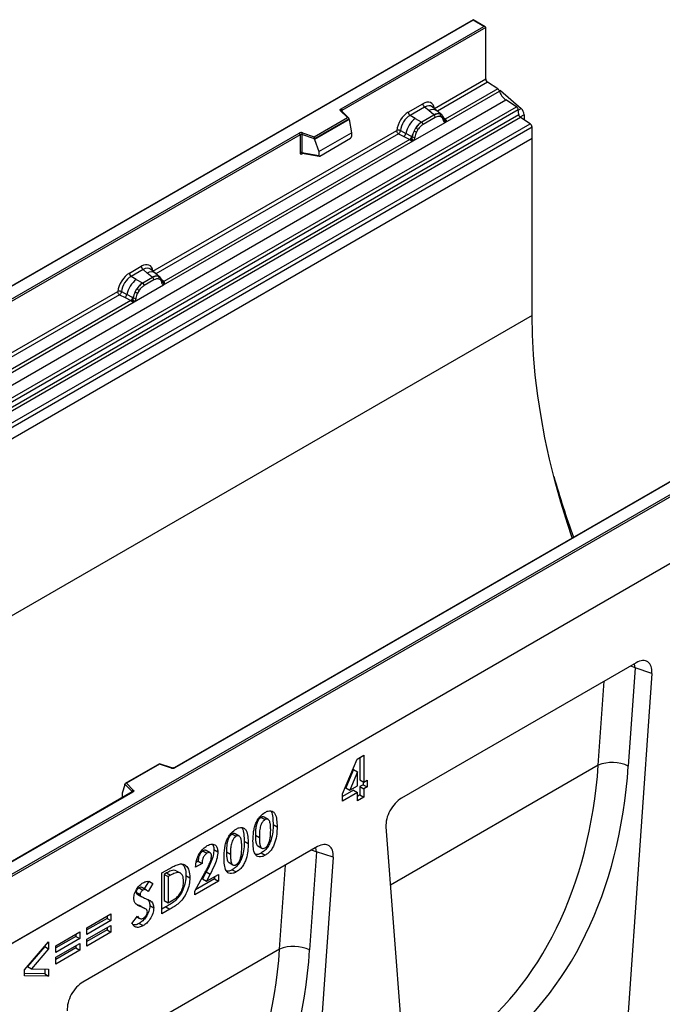
# Model space of a CAD drawing. Units: millimetres. Extents: x 0 to 420, y 0 to 297.
# Drawn here: x 127 to 150, y 53 to 88 of the extents above; entities that cross this region are included whole.
import ezdxf

# ---------------------------------------------------------------- set-up
doc = ezdxf.new("R2010")
doc.units = ezdxf.units.MM

msp = doc.modelspace()

# ---------------------------------------------------------------- linework, layer by layer
at = {"color": 7, "linetype": 'Continuous', "lineweight": 25}
for p, q in [((143.0352, 88.4932), (107.7006, 68.095)), ((143.0352, 88.4763), (107.7506, 68.1069)), ((138.2907, 85.2883), (143.4241, 88.2518)), ((143.4948, 88.211), (138.326, 85.2271)), ((143.4741, 88.2399), (143.0352, 88.4932)), ((143.0352, 88.4932), (143.0352, 88.4763)), ((143.4241, 88.2518), (143.0352, 88.4763)), ((143.4948, 86.3608), (143.4948, 88.211)), ((141.6485, 85.295), (143.4948, 86.3608)), ((143.9244, 86.0057), (143.5612, 86.241)), ((142.0334, 84.8003), (143.9835, 85.926)), ((143.9244, 86.0057), (142.0373, 84.9163)), ((144.0252, 85.9443), (143.9852, 85.9212)), ((144.0252, 85.9443), (144.7675, 85.2957)), ((108.8649, 65.1971), (144.2202, 85.6073)), ((109.2401, 64.954), (144.5954, 85.3642)), ((140.7097, 85.1675), (141.2313, 85.4686)), ((141.2946, 85.3509), (140.773, 85.0497)), ((141.4453, 85.223), (141.2946, 85.3509)), ((141.7318, 85.2195), (141.5653, 85.3608)), ((144.5954, 85.3642), (144.2202, 85.6073)), ((144.6614, 85.2538), (109.306, 64.8436)), ((109.3219, 64.674), (144.6772, 85.0842)), ((144.7431, 84.9739), (109.3878, 64.5637)), ((137.3297, 84.2863), (138.52, 84.9735)), ((138.52, 84.9735), (138.2748, 85.2186)), ((138.571, 84.9523), (138.3101, 85.2132)), ((138.3101, 85.2132), (138.3102, 85.2129)), ((140.9591, 84.9423), (140.773, 85.0497)), ((141.6329, 85.064), (141.1905, 84.8086)), ((141.6803, 84.9757), (141.238, 84.7203)), ((141.622, 85.0732), (141.4453, 85.223)), ((141.6329, 85.064), (141.622, 85.0732)), ((141.9107, 85.0679), (141.7332, 85.2183)), ((141.9125, 85.0662), (141.8481, 85.1027)), ((141.9164, 84.979), (141.8617, 85.01)), ((141.9256, 85.0489), (141.9034, 85.074)), ((144.6772, 85.0842), (144.6614, 85.2538)), ((145.0902, 84.749), (144.7431, 84.9739)), ((144.8737, 85.0762), (144.8737, 84.8893)), ((109.7348, 64.3388), (145.0902, 84.749)), ((145.1565, 84.6292), (109.8012, 64.219)), ((138.5824, 84.9279), (137.3379, 84.2094)), ((138.5824, 84.9089), (137.3379, 84.1905)), ((138.5824, 84.9089), (138.5824, 84.9279)), ((138.5824, 84.9089), (138.6703, 84.4297)), ((140.8849, 84.1372), (142.0334, 84.8003)), ((140.9591, 84.9423), (141.177, 84.8164)), ((141.177, 84.8164), (141.1905, 84.8086)), ((141.9963, 84.9017), (141.9953, 84.9045)), ((142.0334, 84.8003), (142.0314, 84.8005)), ((142.0373, 84.9163), (142.041, 84.9125)), ((142.041, 84.9125), (142.0564, 84.8947)), ((142.0564, 84.8947), (142.07, 84.8763)), ((145.1565, 84.2161), (145.1565, 84.6292)), ((114.7794, 71.7155), (136.7843, 84.4187)), ((136.8196, 84.3575), (114.8147, 71.6543)), ((131.5298, 79.4536), (140.2924, 84.5121)), ((136.8196, 84.3575), (136.8196, 83.711)), ((136.88, 84.3621), (136.88, 83.7156)), ((137.3379, 84.2094), (136.88, 84.3621)), ((136.905, 84.4279), (137.3297, 84.2863)), ((137.4901, 83.7483), (138.6703, 84.4297)), ((138.6703, 84.4297), (138.6703, 84.2915)), ((140.3588, 84.3923), (140.5535, 84.2902)), ((140.4242, 84.5042), (140.6185, 84.4006)), ((140.5535, 84.2902), (140.7627, 84.1805)), ((140.8274, 84.2893), (140.6185, 84.4006)), ((140.8274, 84.2893), (140.8379, 84.2833)), ((140.8461, 84.2782), (140.8379, 84.2833)), ((140.9151, 84.4905), (140.9796, 84.6013)), ((141.0567, 84.5452), (141.0019, 84.451)), ((145.1565, 84.2161), (74.4459, 43.3957)), ((145.1565, 84.2161), (109.8012, 63.8059)), ((131.9147, 78.9589), (140.8849, 84.1372)), ((140.7627, 84.1805), (131.9186, 79.0749)), ((137.3379, 84.1905), (137.3379, 84.2094)), ((137.3379, 84.1905), (137.4901, 83.7483)), ((137.525, 83.5908), (138.6353, 84.2318)), ((140.7685, 84.1779), (140.7627, 84.1805)), ((140.7895, 84.1633), (140.7685, 84.1779)), ((140.805, 84.146), (140.7895, 84.1633)), ((140.8869, 84.1398), (140.8849, 84.1372)), ((145.1565, 77.8616), (145.1565, 84.2161)), ((136.88, 83.7156), (137.4901, 83.6102)), ((136.8948, 83.6922), (136.8941, 83.6919)), ((136.8945, 83.6917), (137.5055, 83.5861)), ((137.4901, 83.7483), (137.4901, 83.6102)), ((130.6829, 79.3792), (131.1126, 79.6272)), ((131.1759, 79.5095), (130.7462, 79.2614)), ((131.3266, 79.3816), (131.1759, 79.5095)), ((131.5033, 79.2318), (131.3266, 79.3816)), ((131.6131, 79.3781), (131.4466, 79.5194)), ((131.792, 79.2265), (131.6145, 79.3769)), ((130.9323, 79.154), (130.7462, 79.2614)), ((130.8581, 78.3489), (131.9147, 78.9589)), ((130.9323, 79.154), (131.1502, 79.028)), ((131.1502, 79.028), (131.1637, 79.0203)), ((131.5142, 79.2226), (131.1637, 79.0203)), ((131.5616, 79.1343), (131.2112, 78.9319)), ((131.5142, 79.2226), (131.5033, 79.2318)), ((131.7294, 79.2613), (131.7938, 79.2248)), ((131.7977, 79.1376), (131.743, 79.1686)), ((131.8069, 79.2075), (131.7847, 79.2326)), ((131.8776, 79.0603), (131.8766, 79.0631)), ((131.9147, 78.9589), (131.9127, 78.9591)), ((131.9186, 79.0749), (131.9223, 79.0711)), ((131.9223, 79.0711), (131.9377, 79.0533)), ((131.9377, 79.0533), (131.9513, 79.0349)), ((121.3687, 73.5877), (130.2656, 78.7238)), ((130.332, 78.604), (130.5267, 78.5019)), ((130.3974, 78.7159), (130.5917, 78.6123)), ((130.8007, 78.5009), (130.5917, 78.6123)), ((130.8884, 78.7021), (130.9528, 78.813)), ((131.0299, 78.7569), (130.9751, 78.6627)), ((121.7536, 73.093), (130.8581, 78.3489)), ((130.7359, 78.3922), (121.7575, 73.2091)), ((130.5267, 78.5019), (130.7359, 78.3922)), ((130.7417, 78.3895), (130.7359, 78.3922)), ((130.7627, 78.375), (130.7417, 78.3895)), ((130.7782, 78.3577), (130.7627, 78.375)), ((130.8007, 78.5009), (130.8112, 78.495)), ((130.8193, 78.4898), (130.8112, 78.495)), ((130.8601, 78.3515), (130.8581, 78.3489)), ((126.0647, 57.5345), (161.3493, 77.9038)), ((145.1565, 77.8616), (74.4459, 37.0412)), ((161.42, 77.863), (126.0647, 57.4528)), ((161.42, 75.4543), (90.7093, 34.6339)), ((161.42, 75.4543), (126.0647, 55.0441)), ((154.2955, 74.2977), (132.2906, 61.5945)), ((154.3205, 74.2953), (132.3156, 61.5921)), ((148.905, 65.3717), (140.4648, 60.4993)), ((148.865, 65.1823), (148.6174, 61.6558)), ((149.4636, 64.9877), (148.865, 65.1823)), ((149.4636, 64.9877), (148.245, 47.633)), ((138.8738, 61.9048), (139.112, 62.0423)), ((138.9705, 61.9606), (138.9705, 61.1629)), ((139.112, 62.0423), (139.112, 61.0813)), ((131.7644, 61.738), (130.5358, 61.0287)), ((131.7702, 61.7244), (130.5799, 61.0373)), ((132.2107, 61.5895), (131.765, 61.7381)), ((132.1949, 61.5829), (131.7702, 61.7244)), ((138.345, 60.6606), (138.8738, 61.9048)), ((138.7421, 61.5313), (138.4603, 60.8684)), ((138.8835, 61.4496), (138.6018, 60.7868)), ((138.7421, 61.5313), (138.8835, 61.4496)), ((138.8835, 60.9494), (138.8835, 61.4496)), ((130.5175, 60.9822), (130.4296, 60.6787)), ((130.7818, 60.7369), (130.5175, 61.0012)), ((130.5175, 60.9822), (130.5175, 61.0012)), ((130.5799, 61.0373), (130.8251, 60.7922)), ((138.6018, 60.7868), (138.8835, 60.9494)), ((138.9705, 61.1629), (139.112, 61.0813)), ((139.0848, 60.9839), (138.9705, 60.918)), ((138.9705, 60.918), (138.9705, 60.6165)), ((138.9705, 60.918), (139.112, 60.8363)), ((139.0848, 61.097), (139.0848, 60.9839)), ((139.0848, 60.9839), (139.2262, 60.9023)), ((139.112, 61.0813), (139.2262, 61.1472)), ((139.2262, 60.9023), (139.112, 60.8363)), ((139.2262, 61.1472), (139.2262, 60.9023)), ((130.7842, 60.7249), (125.6258, 57.747)), ((130.8092, 60.7225), (125.6758, 57.759)), ((130.4296, 60.6787), (130.4296, 60.5406)), ((138.7421, 60.7861), (138.345, 60.5569)), ((138.8835, 60.7044), (138.345, 60.3936)), ((138.345, 60.3936), (138.345, 60.6606)), ((138.4603, 60.8684), (138.6018, 60.7868)), ((138.7421, 60.7861), (138.8835, 60.7044)), ((138.8835, 60.4029), (138.8835, 60.7044)), ((138.9705, 60.6165), (138.8835, 60.5662)), ((138.9705, 60.6165), (139.112, 60.5348)), ((139.112, 60.8363), (139.112, 60.5348)), ((139.112, 60.5348), (138.8835, 60.4029)), ((135.4191, 59.8099), (135.5605, 59.7283)), ((135.669, 59.7376), (135.5276, 59.8192)), ((135.8497, 59.5492), (135.9912, 59.4675)), ((134.3805, 59.2103), (134.5219, 59.1287)), ((134.6304, 59.138), (134.4889, 59.2196)), ((135.2133, 59.165), (135.3548, 59.0834)), ((139.9062, 59.4704), (141.1248, 43.5226)), ((134.8111, 58.9496), (134.9525, 58.8679)), ((135.305, 58.7819), (135.4465, 58.7003)), ((137.4498, 58.7588), (129.0097, 53.8864)), ((133.3286, 58.6031), (133.47, 58.5215)), ((133.5887, 58.536), (133.4472, 58.6176)), ((133.7235, 58.6541), (133.8649, 58.5725)), ((134.1747, 58.5654), (134.3161, 58.4838)), ((135.4201, 58.5292), (135.5615, 58.4475)), ((137.4099, 58.5694), (137.1623, 55.0429)), ((138.0084, 58.3748), (137.4099, 58.5694)), ((133.2938, 58.1559), (133.0654, 58.0241)), ((133.1524, 58.2376), (133.0917, 58.2025)), ((133.1524, 58.2376), (133.2938, 58.1559)), ((134.2664, 58.1823), (134.4078, 58.1007)), ((138.0084, 58.3748), (136.7899, 41.0201)), ((131.8472, 57.8108), (132.1351, 57.977)), ((131.8472, 56.341), (131.8472, 57.8108)), ((132.0215, 57.8108), (131.9343, 57.7605)), ((131.9343, 57.7605), (131.9343, 56.8183)), ((131.9343, 57.7605), (132.0757, 57.6789)), ((132.0215, 57.8108), (132.1629, 57.7292)), ((132.1629, 57.7292), (132.0757, 57.6789)), ((132.369, 57.8937), (132.5104, 57.812)), ((132.7175, 57.721), (132.859, 57.6393)), ((133.0327, 57.159), (133.4096, 57.8397)), ((133.4443, 57.847), (133.3115, 57.5945)), ((133.4443, 57.847), (133.5858, 57.7654)), ((133.5858, 57.7654), (133.4529, 57.5129)), ((133.4529, 57.5129), (133.8813, 57.7602)), ((133.8813, 57.7602), (133.8813, 57.5152)), ((134.3815, 57.9296), (134.5229, 57.8479)), ((131.3852, 57.5109), (131.2208, 57.2424)), ((131.5266, 57.4293), (131.3558, 57.1502)), ((131.3852, 57.5109), (131.5266, 57.4293)), ((132.0757, 57.6789), (132.0757, 56.7367)), ((133.8813, 57.5152), (133.0327, 57.0254)), ((133.7398, 57.5969), (133.0568, 57.2026)), ((133.3115, 57.5945), (133.4529, 57.5129)), ((133.7398, 57.6785), (133.7398, 57.5969)), ((133.7398, 57.5969), (133.8813, 57.5152)), ((130.9283, 57.1212), (131.0697, 57.0395)), ((130.9494, 57.063), (130.9857, 57.042)), ((130.9494, 57.063), (131.0909, 56.9814)), ((130.9841, 57.0392), (131.1255, 56.9575)), ((131.0313, 57.2769), (131.1727, 57.1953)), ((131.3007, 57.1963), (131.1592, 57.2779)), ((133.0327, 57.0254), (133.0327, 57.159)), ((131.0206, 56.6459), (130.9329, 56.6843)), ((131.9343, 56.8183), (132.0757, 56.7367)), ((132.0757, 56.7367), (132.195, 56.8056)), ((129.1556, 55.8424), (130.0205, 56.3416)), ((130.0205, 56.3416), (130.0205, 56.0967)), ((131.0206, 56.6459), (131.162, 56.5643)), ((131.2622, 56.5177), (131.1208, 56.5993)), ((131.4178, 56.6371), (131.5592, 56.5554)), ((131.998, 56.5913), (131.8472, 56.5043)), ((132.1394, 56.5097), (131.8472, 56.341)), ((131.998, 56.5913), (132.1394, 56.5097)), ((129.879, 56.1783), (129.1556, 55.7607)), ((130.0205, 56.0967), (129.1556, 55.5974)), ((129.879, 56.26), (129.879, 56.1783)), ((129.879, 56.1783), (130.0205, 56.0967)), ((130.776, 55.9979), (130.9769, 56.2531)), ((130.9595, 56.231), (131.0496, 56.179)), ((131.0356, 55.9981), (131.177, 55.9164)), ((128.0354, 55.1957), (128.9002, 55.695)), ((128.7588, 55.6133), (128.7588, 55.5316)), ((128.9002, 55.695), (128.9002, 55.45)), ((129.1556, 55.4278), (130.0205, 55.9271)), ((129.1556, 55.5974), (129.1556, 55.8424)), ((129.879, 55.7638), (129.1556, 55.3461)), ((130.0205, 55.6821), (129.1556, 55.1829)), ((129.879, 55.8455), (129.879, 55.7638)), ((129.879, 55.7638), (130.0205, 55.6821)), ((130.0205, 55.9271), (130.0205, 55.6821)), ((126.9152, 54.3232), (127.78, 55.338)), ((127.78, 55.338), (127.78, 55.086)), ((128.7588, 55.5316), (128.0354, 55.114)), ((128.9002, 55.45), (128.0354, 54.9507)), ((128.0354, 54.7811), (128.9002, 55.2804)), ((128.7588, 55.5316), (128.9002, 55.45)), ((128.9002, 55.2804), (128.9002, 55.0354)), ((129.1556, 55.1829), (129.1556, 55.4278)), ((127.6386, 55.1676), (127.0221, 54.4442)), ((127.78, 55.086), (127.1635, 54.3626)), ((127.6386, 55.172), (127.6386, 55.1676)), ((127.6386, 55.1676), (127.78, 55.086)), ((128.0354, 54.9507), (128.0354, 55.1957)), ((128.7588, 55.1171), (128.0354, 54.6995)), ((128.9002, 55.0354), (128.0354, 54.5362)), ((128.7588, 55.1988), (128.7588, 55.1171)), ((128.7588, 55.1171), (128.9002, 55.0354)), ((128.0354, 54.5362), (128.0354, 54.7811)), ((126.9152, 54.1156), (126.9152, 54.3232)), ((127.6386, 54.181), (126.9152, 54.1946)), ((127.0221, 54.4442), (127.1635, 54.3626)), ((127.1635, 54.3626), (127.78, 54.3511)), ((127.6386, 54.3537), (127.6386, 54.181)), ((127.6386, 54.181), (127.78, 54.0993)), ((127.78, 54.3511), (127.78, 54.0993)), ((127.78, 54.0993), (126.9152, 54.1156))]:
    msp.add_line(p, q, dxfattribs=at)
at = {"color": 8, "linetype": 'Continuous', "lineweight": 25}
for p, q in [((143.5612, 86.241), (141.7561, 85.1989)), ((138.326, 85.1973), (138.326, 85.2271)), ((141.9125, 85.0662), (141.9176, 85.0614)), ((141.9305, 85.0421), (141.9231, 85.0519)), ((144.6631, 85.2354), (144.7675, 85.2957)), ((144.8737, 85.0762), (144.7238, 84.9896)), ((142.0373, 84.9163), (141.9765, 84.9652)), ((141.9964, 84.9019), (142.0235, 84.8839)), ((140.3588, 84.3923), (131.6374, 79.3575)), ((136.8896, 83.6722), (136.9167, 83.6878)), ((131.8116, 79.2009), (131.8045, 79.2105)), ((131.9186, 79.0749), (131.8578, 79.1238)), ((131.8777, 79.0605), (131.9048, 79.0425)), ((130.332, 78.604), (121.4763, 73.4916)), ((147.5395, 61.6845), (147.7517, 64.7059)), ((147.5395, 61.6845), (140.0667, 57.3705)), ((130.7818, 60.7236), (130.7818, 60.7369)), ((130.4296, 60.5406), (130.4406, 60.5266)), ((136.0844, 55.0716), (136.2965, 58.093)), ((136.0844, 55.0716), (128.6116, 50.7576))]:
    msp.add_line(p, q, dxfattribs=at)
at = {"color": 7, "linetype": 'Continuous', "lineweight": 25, "flags": 128}
for points in [[(138.2748, 85.2186), (138.2678, 85.2272), (138.2633, 85.2362), (138.2614, 85.2456), (138.2622, 85.255), (138.2657, 85.2643), (138.2717, 85.273), (138.2801, 85.2811), (138.2907, 85.2883)], [(131.8139, 79.203), (131.8056, 79.2129), (131.7938, 79.2248)], [(146.6037, 69.8573), (146.4325, 70.3719), (146.1931, 71.1494), (145.9777, 71.9243), (145.7867, 72.6952), (145.6204, 73.4607), (145.4792, 74.2193), (145.3634, 74.9697), (145.273, 75.7105), (145.2083, 76.4403), (145.1695, 77.1578), (145.1565, 77.8616)], [(130.8251, 60.7922), (130.8321, 60.7836), (130.8366, 60.7745), (130.8385, 60.7652), (130.8377, 60.7558), (130.8342, 60.7465), (130.8282, 60.7378), (130.8198, 60.7297), (130.8092, 60.7225)]]:
    msp.add_lwpolyline(points, dxfattribs=at)
at = {"color": 8, "linetype": 'Continuous', "lineweight": 25, "flags": 128}
for points in [[(148.865, 65.1823), (148.7433, 65.2328), (148.6927, 65.2491)], [(148.865, 65.1823), (148.8456, 65.3218), (148.8424, 65.3355)], [(137.2375, 58.6362), (137.2882, 58.6199), (137.4099, 58.5694)], [(137.4099, 58.5694), (137.3905, 58.7089), (137.3872, 58.7226)]]:
    msp.add_lwpolyline(points, dxfattribs=at)
at = {"color": 7, "linetype": 'Continuous', "lineweight": 25}
for centre, radius, start, end in [((143.6496, 86.3683), 0.1549, 182.75234, 235.22641), ((143.8336, 85.8765), 0.1579, 18.27428, 54.90886), ((144.5833, 86.1241), 0.6316, 198.27428, 234.90886), ((141.3867, 85.4763), 0.1556, 182.82915, 233.70446), ((144.505, 85.2353), 0.1575, 6.77916, 54.95325), ((138.2492, 85.2236), 0.0768, 2.60548, 57.39452), ((140.8651, 85.1752), 0.1556, 182.82915, 233.70446), ((141.7743, 84.7868), 0.3244, 76.84826, 117.99634), ((141.5638, 84.9699), 0.1167, 2.82915, 53.70446), ((141.7928, 85.0472), 0.0783, 331.5798, 45.07174), ((141.8656, 85.0204), 0.0656, 320.81245, 44.31338), ((144.8336, 85.1028), 0.1575, 186.77916, 234.95325), ((144.5607, 85.0601), 0.3135, 2.93518, 48.72132), ((141.5735, 84.1781), 0.9806, 128.8014, 166.88446), ((141.687, 84.1499), 0.8392, 127.42814, 147.46255), ((141.1214, 84.7145), 0.1167, 2.82915, 53.70446), ((141.9539, 84.9001), 0.041, 299.46635, 51.73442), ((142.0125, 84.9731), 0.0898, 277.03443, 299.25259), ((141.9516, 84.835), 0.0869, 336.60646, 34.22448), ((145.0018, 84.6218), 0.1549, 2.75234, 55.22641), ((136.8556, 84.2791), 0.1567, 71.63088, 117.06152), ((136.7429, 84.354), 0.0768, 2.60548, 57.39452), ((136.8553, 84.2877), 0.0784, 71.63088, 117.06152), ((136.9837, 84.3603), 0.1037, 139.36052, 179.04605), ((140.435, 84.4343), 0.1866, 309.41358, 349.58554), ((140.6442, 84.3248), 0.1867, 309.41271, 349.03627), ((140.6432, 84.336), 0.2017, 308.37384, 344.84849), ((141.7473, 84.0625), 0.9358, 152.78218, 166.35089), ((140.9062, 84.4055), 0.1409, 244.74115, 285.69658), ((141.197, 84.9956), 0.5785, 240.83431, 250.28509), ((140.7051, 84.1428), 0.5344, 48.86311, 59.09785), ((140.6369, 84.3923), 0.2751, 303.68004, 313.56526), ((140.6561, 83.9384), 0.3064, 41.11452, 56.19149), ((136.8553, 83.6412), 0.0784, 71.63088, 117.06152), ((130.8383, 79.3868), 0.1556, 182.82915, 233.70446), ((131.268, 79.6349), 0.1556, 182.82915, 233.70446), ((131.5468, 78.3898), 0.9806, 128.8014, 166.88446), ((131.6603, 78.3616), 0.8392, 127.42814, 147.46255), ((131.0946, 78.9262), 0.1167, 2.82915, 53.70446), ((131.6556, 78.9454), 0.3244, 76.84826, 117.99634), ((131.4451, 79.1285), 0.1167, 2.82915, 53.70446), ((131.6741, 79.2058), 0.0783, 331.5798, 45.07174), ((131.7469, 79.179), 0.0656, 320.81245, 44.31338), ((131.8352, 79.0587), 0.041, 299.46635, 51.73442), ((131.8938, 79.1317), 0.0898, 277.03443, 299.25259), ((131.8329, 78.9936), 0.0869, 336.60646, 34.22448), ((130.4082, 78.646), 0.1866, 309.41358, 349.58554), ((131.7205, 78.2741), 0.9358, 152.78218, 166.35089), ((131.1703, 79.2073), 0.5785, 240.83431, 250.28509), ((130.6783, 78.3544), 0.5344, 48.86311, 59.09785), ((130.6174, 78.5364), 0.1867, 309.41271, 349.03627), ((130.6165, 78.5477), 0.2017, 308.37382, 344.84849), ((130.6102, 78.604), 0.2751, 303.68004, 313.56526), ((130.6293, 78.15), 0.3064, 41.11452, 56.19149), ((130.8794, 78.6172), 0.1409, 244.74115, 285.69658), ((177.7108, 81.1428), 33.0411, 195.93734, 199.92508), ((148.0457, 60.4413), 1.3423, 64.79055, 112.15546), ((132.2443, 61.7317), 0.1567, 251.63088, 297.06152), ((130.8451, 60.7319), 0.0635, 108.36942, 175.46591), ((136.5906, 53.8284), 1.3423, 64.79056, 112.1555)]:
    msp.add_arc(centre, radius, start, end, dxfattribs=at)
at = {"color": 8, "linetype": 'Continuous', "lineweight": 25}
for centre, radius, start, end in [((138.2881, 85.1878), 0.0336, 49.04219, 113.36798), ((138.3385, 85.2019), 0.0281, 116.35053, 160.56702), ((141.5857, 85.0021), 0.2618, 55.73191, 122.4513), ((142.0066, 84.9754), 0.0665, 259.46244, 297.43242), ((142.0106, 84.9683), 0.0635, 256.32422, 298.59259), ((136.9178, 83.674), 0.0283, 141.75254, 183.66388), ((131.467, 79.1607), 0.2618, 55.73191, 122.4513), ((131.8878, 79.1345), 0.067, 260.43881, 297.34677), ((131.8919, 79.1269), 0.0635, 256.32422, 298.59259), ((132.2081, 61.5736), 0.0161, 80.54725, 144.81719), ((132.301, 61.5716), 0.0252, 54.38893, 114.23242), ((130.7667, 60.7208), 0.022, 16.07592, 46.82639), ((130.7946, 60.702), 0.0251, 54.38242, 114.30712)]:
    msp.add_arc(centre, radius, start, end, dxfattribs=at)
at = {"color": 7, "linetype": 'Continuous', "lineweight": 25}
for centre, major_axis, ratio, start_param, end_param in [((143.4241, 88.211), (0.0707, 0), 0.5773815, 0, 1.5707963), ((141.2266, 84.9733), (0.3033, 0.5253), 0.5711071, 5.6515079, 7.0630407), ((138.52, 84.9326), (0.0623, -0.0082), 0.6469225, 0.0849616, 1.6557579), ((140.7143, 84.6776), (0.3, 0.5196), 0.583725, 0.7907783, 2.2023111), ((140.785, 84.6367), (0.25, 0.433), 0.6102578, 0.7907755, 2.2023131), ((137.3297, 84.2455), (-0.0055, 0.0545), 0.1120238, 3.9774107, 5.5482071), ((138.6337, 84.2723), (0.0258, 0.0429), 0.6036948, 3.9706218, 5.4964595), ((137.5267, 83.6332), (0.0269, 0.045), 0.5518016, 2.3963389, 3.9221766), ((131.1079, 79.1319), (0.3033, 0.5253), 0.5711071, 5.6515079, 7.0630407), ((130.6876, 78.8892), (0.3, 0.5196), 0.583725, 0.7907783, 2.2023111), ((130.7583, 78.8484), (0.25, 0.433), 0.6102578, 0.7907755, 2.2023131), ((148.8971, 64.7075), (0.4028, 0.7044), 0.5694522, 5.4150992, 7.056896), ((131.7702, 61.6836), (-0.0055, 0.0545), 0.1120238, 5.5482071, 6.333524), ((131.0638, 69.6077), (-10.7443, 18.4554), 0.6805829, 3.2117557, 3.9245815), ((131.576, 69.9055), (-11.1436, 19.1486), 0.6768566, 3.211881, 3.9247069), ((130.5799, 60.9965), (0.0623, -0.0082), 0.6469225, 1.6557579, 3.2265542), ((130.4662, 60.5636), (0.0269, 0.045), 0.5518016, 2.3963389, 2.9320165), ((140.4727, 59.8442), (0.3971, 0.6949), 0.5853929, 0.7872434, 2.4290402), ((137.442, 58.0946), (0.4028, 0.7044), 0.5694522, 5.4150992, 7.056896), ((119.6086, 62.9948), (-10.7443, 18.4554), 0.6805829, 3.2117557, 3.9245815), ((120.1209, 63.2926), (-11.1436, 19.1486), 0.6768566, 3.211881, 3.9247069), ((129.0176, 53.2313), (0.3971, 0.6949), 0.5853929, 0.7872434, 2.4290402)]:
    msp.add_ellipse(centre, major_axis=major_axis, ratio=ratio, start_param=start_param, end_param=end_param, dxfattribs=at)
at = {"color": 8, "linetype": 'Continuous', "lineweight": 25}
for centre in [(141.2973, 84.9325), (131.1786, 79.0911)]:
    msp.add_ellipse(centre, major_axis=(0.2384, 0.4485), ratio=0.5681774, start_param=6.1597425, end_param=7.0431962, dxfattribs=at)
at = {"color": 7, "linetype": 'Continuous', "lineweight": 25}
for points, knots in [([(141.8481, 85.1027), (141.8154, 85.1078), (141.7498, 85.1181), (141.6719, 85.082), (141.6329, 85.064)], [0, 0, 0, 0, 0.4996059, 1, 1, 1, 1]), ([(141.8617, 85.01), (141.834, 85.0142), (141.7785, 85.0228), (141.7131, 84.9914), (141.6803, 84.9757)], [0, 0, 0, 0, 0.49901725, 1, 1, 1, 1]), ([(141.974, 84.8644), (141.9682, 84.8877), (141.9566, 84.9343), (141.9298, 84.9641), (141.9164, 84.979)], [0, 0, 0, 0, 0.501529, 1, 1, 1, 1]), ([(141.9953, 84.9045), (141.9884, 84.9331), (141.9747, 84.9907), (141.9421, 85.0294), (141.9256, 85.0489)], [0, 0, 0, 0, 0.4968831, 1, 1, 1, 1]), ([(141.1905, 84.8086), (141.1526, 84.7822), (141.0768, 84.7296), (141.012, 84.644), (140.9796, 84.6013)], [0, 0, 0, 0, 0.5003941, 1, 1, 1, 1]), ([(141.238, 84.7203), (141.2052, 84.6982), (141.1398, 84.6541), (141.0843, 84.5815), (141.0567, 84.5452)], [0, 0, 0, 0, 0.5009852, 1, 1, 1, 1]), ([(142.0314, 84.8005), (142.0243, 84.8022), (142.01, 84.8057), (141.9933, 84.8196), (141.9804, 84.8387), (141.9761, 84.8558), (141.974, 84.8644)], [0, 0, 0, 0, 0.2498795, 0.5008696, 0.750077, 1, 1, 1, 1]), ([(142.07, 84.8763), (142.0684, 84.8755), (142.0652, 84.8738), (142.0571, 84.8734), (142.0493, 84.8751), (142.041, 84.8775), (142.0332, 84.88), (142.0272, 84.8824), (142.0235, 84.8839)], [0, 0, 0, 0, 0.1096864, 0.2296011, 0.5005256, 0.589818, 0.7503202, 1, 1, 1, 1]), ([(142.07, 84.8763), (142.0706, 84.8685), (142.0718, 84.8528), (142.0644, 84.8304), (142.051, 84.812), (142.0394, 84.8043), (142.0334, 84.8003)], [0, 0, 0, 0, 0.2510847, 0.5012097, 0.7406195, 1, 1, 1, 1]), ([(140.4242, 84.5042), (140.422, 84.4945), (140.4176, 84.4746), (140.4027, 84.4428), (140.3824, 84.4126), (140.3668, 84.3991), (140.3588, 84.3923)], [0, 0, 0, 0, 0.2331501, 0.4770322, 0.73244, 1, 1, 1, 1]), ([(140.8461, 84.2782), (140.8445, 84.2638), (140.8412, 84.2352), (140.8315, 84.207), (140.8266, 84.1929)], [0, 0, 0, 0, 0.50018, 1, 1, 1, 1]), ([(140.9151, 84.4905), (140.8992, 84.4548), (140.8674, 84.3834), (140.8532, 84.3132), (140.8461, 84.2782)], [0, 0, 0, 0, 0.5003149, 1, 1, 1, 1]), ([(140.9443, 84.2699), (140.9422, 84.2589), (140.9379, 84.2368), (140.925, 84.2028), (140.9083, 84.1696), (140.894, 84.1498), (140.8869, 84.1398)], [0, 0, 0, 0, 0.25005464, 0.5008566, 0.75025974, 1, 1, 1, 1]), ([(141.0019, 84.451), (140.9885, 84.4207), (140.9617, 84.3599), (140.9501, 84.3), (140.9443, 84.2699)], [0, 0, 0, 0, 0.4984709, 1, 1, 1, 1]), ([(140.8266, 84.1929), (140.8238, 84.1841), (140.8197, 84.1709), (140.8147, 84.157), (140.8103, 84.1497), (140.807, 84.1474), (140.805, 84.146)], [0, 0, 0, 0, 0.4995263, 0.7499547, 0.8512902, 1, 1, 1, 1]), ([(140.8849, 84.1372), (140.8786, 84.1342), (140.8665, 84.1282), (140.8465, 84.1273), (140.8262, 84.1337), (140.8121, 84.1419), (140.805, 84.146)], [0, 0, 0, 0, 0.2593535, 0.4987894, 0.7489148, 1, 1, 1, 1]), ([(136.8196, 83.711), (136.8206, 83.7015), (136.822, 83.6868), (136.8306, 83.6733), (136.8396, 83.6659), (136.8507, 83.6622), (136.867, 83.6618), (136.8807, 83.6681), (136.8896, 83.6722)], [0, 0, 0, 0, 0.2393292, 0.3679055, 0.4968371, 0.6259341, 0.7563127, 1, 1, 1, 1]), ([(136.8945, 83.6917), (136.8943, 83.6917), (136.8919, 83.6919), (136.8881, 83.6936), (136.8835, 83.6969), (136.8805, 83.7019), (136.8791, 83.7082), (136.8797, 83.7131), (136.88, 83.7156)], [0, 0, 0, 0, 0.01434585, 0.20171316, 0.3954733, 0.59130719, 0.79196354, 1, 1, 1, 1]), ([(131.1637, 79.0203), (131.1258, 78.9939), (131.05, 78.9412), (130.9852, 78.8557), (130.9528, 78.813)], [0, 0, 0, 0, 0.5003941, 1, 1, 1, 1]), ([(131.7294, 79.2613), (131.6967, 79.2664), (131.6311, 79.2767), (131.5532, 79.2406), (131.5142, 79.2226)], [0, 0, 0, 0, 0.4996059, 1, 1, 1, 1]), ([(131.743, 79.1686), (131.7153, 79.1728), (131.6598, 79.1814), (131.5944, 79.15), (131.5616, 79.1343)], [0, 0, 0, 0, 0.4990173, 1, 1, 1, 1]), ([(131.8553, 79.023), (131.8495, 79.0463), (131.8379, 79.0929), (131.8111, 79.1227), (131.7977, 79.1376)], [0, 0, 0, 0, 0.501529, 1, 1, 1, 1]), ([(131.8766, 79.0631), (131.8697, 79.0917), (131.856, 79.1493), (131.8234, 79.188), (131.8069, 79.2075)], [0, 0, 0, 0, 0.4968831, 1, 1, 1, 1]), ([(131.9127, 78.9591), (131.9056, 78.9608), (131.8913, 78.9643), (131.8746, 78.9782), (131.8617, 78.9973), (131.8574, 79.0144), (131.8553, 79.023)], [0, 0, 0, 0, 0.2498795, 0.5008696, 0.750077, 1, 1, 1, 1]), ([(131.9513, 79.0349), (131.9497, 79.0341), (131.9465, 79.0324), (131.9384, 79.032), (131.9306, 79.0337), (131.9223, 79.0361), (131.9145, 79.0386), (131.9085, 79.041), (131.9048, 79.0425)], [0, 0, 0, 0, 0.1096864, 0.2296011, 0.5005256, 0.589818, 0.7503202, 1, 1, 1, 1]), ([(131.9513, 79.0349), (131.9519, 79.0271), (131.9532, 79.0114), (131.9457, 78.989), (131.9323, 78.9706), (131.9207, 78.9629), (131.9147, 78.9589)], [0, 0, 0, 0, 0.2510847, 0.5012097, 0.7406195, 1, 1, 1, 1]), ([(130.3974, 78.7159), (130.3952, 78.7062), (130.3908, 78.6863), (130.3759, 78.6544), (130.3556, 78.6242), (130.34, 78.6108), (130.332, 78.604)], [0, 0, 0, 0, 0.2331501, 0.4770322, 0.73244, 1, 1, 1, 1]), ([(130.8884, 78.7021), (130.8724, 78.6664), (130.8406, 78.595), (130.8264, 78.5249), (130.8193, 78.4898)], [0, 0, 0, 0, 0.5003149, 1, 1, 1, 1]), ([(130.9751, 78.6627), (130.9617, 78.6324), (130.9349, 78.5716), (130.9233, 78.5117), (130.9175, 78.4816)], [0, 0, 0, 0, 0.4984709, 1, 1, 1, 1]), ([(131.2112, 78.9319), (131.1784, 78.9098), (131.113, 78.8657), (131.0576, 78.7931), (131.0299, 78.7569)], [0, 0, 0, 0, 0.5009852, 1, 1, 1, 1]), ([(130.7998, 78.4046), (130.797, 78.3958), (130.7929, 78.3826), (130.7879, 78.3686), (130.7835, 78.3613), (130.7802, 78.3591), (130.7782, 78.3577)], [0, 0, 0, 0, 0.4995263, 0.7499547, 0.8512902, 1, 1, 1, 1]), ([(130.8581, 78.3489), (130.8518, 78.3458), (130.8397, 78.3399), (130.8197, 78.339), (130.7994, 78.3454), (130.7853, 78.3536), (130.7782, 78.3577)], [0, 0, 0, 0, 0.2593535, 0.4987894, 0.7489148, 1, 1, 1, 1]), ([(130.8193, 78.4898), (130.8177, 78.4755), (130.8145, 78.4469), (130.8047, 78.4187), (130.7998, 78.4046)], [0, 0, 0, 0, 0.50018, 1, 1, 1, 1]), ([(130.9175, 78.4816), (130.9154, 78.4706), (130.9112, 78.4485), (130.8982, 78.4145), (130.8815, 78.3813), (130.8673, 78.3614), (130.8601, 78.3515)], [0, 0, 0, 0, 0.2500546, 0.5008566, 0.7502597, 1, 1, 1, 1]), ([(132.2906, 61.5945), (132.2873, 61.5929), (132.2806, 61.5895), (132.2643, 61.5854), (132.2451, 61.5838), (132.2257, 61.5853), (132.2153, 61.5882), (132.2107, 61.5895)], [0, 0, 0, 0, 0.185259, 0.3805151, 0.5943113, 0.8187693, 1, 1, 1, 1]), ([(130.7901, 60.7293), (130.7899, 60.729), (130.7897, 60.7285), (130.7858, 60.726), (130.7842, 60.7249)], [0, 0, 0, 0, 0.5832775, 1, 1, 1, 1]), ([(135.2309, 59.6019), (135.2527, 59.6473), (135.2965, 59.7381), (135.4057, 59.8852), (135.4984, 59.9496), (135.5549, 59.9889)], [0, 0, 0, 0, 0.28073233, 0.56110948, 1, 1, 1, 1]), ([(135.5549, 59.9889), (135.5927, 60.008), (135.6682, 60.0462), (135.7739, 60.0544), (135.8601, 60.0171), (135.9395, 59.9132), (135.9861, 59.7255), (135.9895, 59.5536), (135.9912, 59.4675)], [0, 0, 0, 0, 0.1250479, 0.2499115, 0.3747512, 0.4998235, 0.749491, 1, 1, 1, 1]), ([(135.7519, 60.0452), (135.7598, 60.0361), (135.8094, 59.9787), (135.8426, 59.8044), (135.8474, 59.6344), (135.8497, 59.5492)], [0, 0, 0, 0, 0.0861006, 0.5422815, 1, 1, 1, 1]), ([(135.1263, 58.9544), (135.1297, 59.0697), (135.1344, 59.2303), (135.1759, 59.4523), (135.2125, 59.552), (135.2309, 59.6019)], [0, 0, 0, 0, 0.55997623, 0.78010893, 1, 1, 1, 1]), ([(135.4191, 59.8099), (135.3959, 59.7934), (135.3495, 59.7604), (135.2913, 59.6769), (135.257, 59.5864), (135.2287, 59.4679), (135.2155, 59.3266), (135.2141, 59.2189), (135.2133, 59.165)], [0, 0, 0, 0, 0.1246033, 0.2490747, 0.3739063, 0.4990762, 0.7494136, 1, 1, 1, 1]), ([(135.5605, 59.7283), (135.5373, 59.7118), (135.491, 59.6788), (135.4327, 59.5953), (135.3984, 59.5047), (135.3701, 59.3863), (135.357, 59.245), (135.3555, 59.1373), (135.3548, 59.0834)], [0, 0, 0, 0, 0.1246033, 0.2490747, 0.3739063, 0.4990762, 0.7494136, 1, 1, 1, 1]), ([(135.5264, 59.8168), (135.513, 59.8237), (135.4832, 59.8393), (135.4419, 59.8204), (135.4191, 59.8099)], [0, 0, 0, 0, 0.446835, 1, 1, 1, 1]), ([(135.8497, 59.5492), (135.8481, 59.4616), (135.8448, 59.2866), (135.7987, 59.0464), (135.7222, 58.852), (135.6391, 58.7135), (135.5328, 58.6014), (135.4577, 58.5533), (135.4201, 58.5292)], [0, 0, 0, 0, 0.2505166, 0.50021105, 0.62530991, 0.75013102, 0.87492633, 1, 1, 1, 1]), ([(135.7627, 59.3357), (135.7618, 59.3868), (135.76, 59.489), (135.744, 59.6336), (135.6982, 59.7283), (135.628, 59.7577), (135.583, 59.7381), (135.5605, 59.7283)], [0, 0, 0, 0, 0.2510434, 0.5018695, 0.7505889, 0.8754022, 1, 1, 1, 1]), ([(134.3805, 59.2103), (134.3573, 59.1938), (134.3109, 59.1608), (134.2527, 59.0773), (134.2183, 58.9868), (134.1901, 58.8684), (134.1769, 58.7271), (134.1755, 58.6193), (134.1747, 58.5654)], [0, 0, 0, 0, 0.1246033, 0.2490747, 0.3739063, 0.4990762, 0.7494136, 1, 1, 1, 1]), ([(134.1922, 59.0023), (134.2141, 59.0477), (134.2578, 59.1385), (134.3671, 59.2856), (134.4597, 59.35), (134.5163, 59.3893)], [0, 0, 0, 0, 0.28073233, 0.56110948, 1, 1, 1, 1]), ([(134.5219, 59.1287), (134.4987, 59.1122), (134.4523, 59.0792), (134.3941, 58.9957), (134.3597, 58.9051), (134.3315, 58.7867), (134.3183, 58.6454), (134.3169, 58.5377), (134.3161, 58.4838)], [0, 0, 0, 0, 0.1246033, 0.2490747, 0.3739063, 0.4990762, 0.7494136, 1, 1, 1, 1]), ([(134.4877, 59.2172), (134.4744, 59.2241), (134.4446, 59.2397), (134.4033, 59.2208), (134.3805, 59.2103)], [0, 0, 0, 0, 0.446835, 1, 1, 1, 1]), ([(134.5163, 59.3893), (134.5541, 59.4084), (134.6296, 59.4466), (134.7353, 59.4548), (134.8215, 59.4176), (134.9008, 59.3136), (134.9475, 59.1259), (134.9509, 58.954), (134.9525, 58.8679)], [0, 0, 0, 0, 0.1250479, 0.2499115, 0.3747512, 0.4998235, 0.749491, 1, 1, 1, 1]), ([(134.7241, 58.7361), (134.7232, 58.7872), (134.7214, 58.8894), (134.7054, 59.034), (134.6596, 59.1287), (134.5894, 59.1581), (134.5444, 59.1385), (134.5219, 59.1287)], [0, 0, 0, 0, 0.2510434, 0.5018695, 0.7505889, 0.8754022, 1, 1, 1, 1]), ([(134.7133, 59.4456), (134.7212, 59.4365), (134.7707, 59.3791), (134.804, 59.2049), (134.8087, 59.0348), (134.8111, 58.9496)], [0, 0, 0, 0, 0.08610064, 0.54228148, 1, 1, 1, 1]), ([(135.2133, 59.165), (135.2141, 59.1146), (135.2156, 59.014), (135.2353, 58.8793), (135.2678, 58.7917), (135.3043, 58.7831), (135.3055, 58.7828)], [0, 0, 0, 0, 0.3310752, 0.6618387, 0.9895132, 1, 1, 1, 1]), ([(135.9912, 59.4675), (135.9895, 59.3799), (135.9862, 59.205), (135.9401, 58.9648), (135.8636, 58.7704), (135.7805, 58.6318), (135.6742, 58.5197), (135.5991, 58.4716), (135.5615, 58.4475)], [0, 0, 0, 0, 0.2505166, 0.50021105, 0.62530991, 0.75013102, 0.87492633, 1, 1, 1, 1]), ([(135.7, 58.8923), (135.7138, 58.9359), (135.7415, 59.0233), (135.7589, 59.1722), (135.7613, 59.2736), (135.7627, 59.3357)], [0, 0, 0, 0, 0.2794999, 0.5596586, 1, 1, 1, 1]), ([(133.0654, 58.0241), (133.0722, 58.1028), (133.0859, 58.2598), (133.1868, 58.4987), (133.33, 58.6895), (133.432, 58.7583), (133.483, 58.7928)], [0, 0, 0, 0, 0.2806375, 0.5599275, 0.7797822, 1, 1, 1, 1]), ([(133.483, 58.7928), (133.5396, 58.8188), (133.6526, 58.8709), (133.7777, 58.8217), (133.85, 58.7166), (133.86, 58.6205), (133.8649, 58.5725)], [0, 0, 0, 0, 0.2797479, 0.5589635, 0.7796327, 1, 1, 1, 1]), ([(133.6652, 58.8429), (133.6781, 58.8266), (133.7146, 58.7806), (133.72, 58.7038), (133.7235, 58.6541)], [0, 0, 0, 0, 0.3534542, 1, 1, 1, 1]), ([(134.0877, 58.3548), (134.0911, 58.4701), (134.0957, 58.6307), (134.1373, 58.8527), (134.1739, 58.9524), (134.1922, 59.0023)], [0, 0, 0, 0, 0.55997623, 0.78010893, 1, 1, 1, 1]), ([(134.8111, 58.9496), (134.8095, 58.862), (134.8062, 58.687), (134.76, 58.4468), (134.6835, 58.2524), (134.6004, 58.1139), (134.4941, 58.0018), (134.4191, 57.9537), (134.3815, 57.9296)], [0, 0, 0, 0, 0.2505166, 0.50021105, 0.62530991, 0.75013102, 0.87492633, 1, 1, 1, 1]), ([(134.9525, 58.8679), (134.9509, 58.7803), (134.9476, 58.6054), (134.9015, 58.3652), (134.825, 58.1708), (134.7419, 58.0323), (134.6356, 57.9201), (134.5605, 57.872), (134.5229, 57.8479)], [0, 0, 0, 0, 0.2505166, 0.50021105, 0.62530991, 0.75013102, 0.87492633, 1, 1, 1, 1]), ([(135.5615, 58.4475), (135.5243, 58.4284), (135.4497, 58.3902), (135.344, 58.3779), (135.2586, 58.4147), (135.1782, 58.5145), (135.1314, 58.6997), (135.128, 58.8694), (135.1263, 58.9544)], [0, 0, 0, 0, 0.12509079, 0.24997168, 0.37484823, 0.49991603, 0.74947144, 1, 1, 1, 1]), ([(135.3548, 59.0834), (135.3557, 59.0334), (135.3575, 58.9335), (135.3746, 58.793), (135.4229, 58.7034), (135.4946, 58.6813), (135.5386, 58.7009), (135.5605, 58.7108)], [0, 0, 0, 0, 0.2510721, 0.5019078, 0.7504009, 0.8752078, 1, 1, 1, 1]), ([(135.5605, 58.7108), (135.5767, 58.7216), (135.609, 58.7432), (135.6612, 58.8063), (135.6853, 58.8596), (135.7, 58.8923)], [0, 0, 0, 0, 0.2802665, 0.5604448, 1, 1, 1, 1]), ([(133.3286, 58.6031), (133.2986, 58.5798), (133.2386, 58.5331), (133.1666, 58.389), (133.1578, 58.295), (133.1524, 58.2376)], [0, 0, 0, 0, 0.2787548, 0.5592732, 1, 1, 1, 1]), ([(133.47, 58.5215), (133.4401, 58.4982), (133.38, 58.4515), (133.3081, 58.3074), (133.2992, 58.2134), (133.2938, 58.1559)], [0, 0, 0, 0, 0.2787548, 0.5592732, 1, 1, 1, 1]), ([(133.4452, 58.6146), (133.4425, 58.6175), (133.4289, 58.6325), (133.3864, 58.6306), (133.3479, 58.6123), (133.3286, 58.6031)], [0, 0, 0, 0, 0.1050679, 0.552125, 1, 1, 1, 1]), ([(133.4096, 57.8397), (133.4389, 57.8932), (133.4976, 58.0001), (133.5706, 58.1524), (133.6231, 58.2975), (133.632, 58.3806), (133.6365, 58.4221)], [0, 0, 0, 0, 0.2803993, 0.5606382, 0.7806177, 1, 1, 1, 1]), ([(133.7235, 58.6541), (133.7165, 58.5815), (133.7024, 58.436), (133.6032, 58.157), (133.5046, 57.9646), (133.4443, 57.847)], [0, 0, 0, 0, 0.2794397, 0.5594748, 1, 1, 1, 1]), ([(133.6365, 58.4221), (133.6341, 58.4495), (133.6292, 58.5043), (133.5851, 58.5447), (133.5289, 58.5505), (133.4896, 58.5311), (133.47, 58.5215)], [0, 0, 0, 0, 0.27984106, 0.55918498, 0.77939105, 1, 1, 1, 1]), ([(133.8649, 58.5725), (133.8579, 58.4998), (133.8438, 58.3544), (133.7446, 58.0753), (133.646, 57.883), (133.5858, 57.7654)], [0, 0, 0, 0, 0.2794397, 0.5594748, 1, 1, 1, 1]), ([(134.1747, 58.5654), (134.1755, 58.5151), (134.1769, 58.4144), (134.1967, 58.2797), (134.2291, 58.1921), (134.2657, 58.1835), (134.2668, 58.1833)], [0, 0, 0, 0, 0.3310752, 0.6618387, 0.9895132, 1, 1, 1, 1]), ([(134.3161, 58.4838), (134.3171, 58.4338), (134.3189, 58.3339), (134.336, 58.1935), (134.3843, 58.1038), (134.456, 58.0817), (134.4999, 58.1013), (134.5219, 58.1112)], [0, 0, 0, 0, 0.2510721, 0.5019078, 0.7504009, 0.8752078, 1, 1, 1, 1]), ([(134.6614, 58.2927), (134.6752, 58.3363), (134.7029, 58.4237), (134.7202, 58.5726), (134.7226, 58.674), (134.7241, 58.7361)], [0, 0, 0, 0, 0.2794999, 0.5596586, 1, 1, 1, 1]), ([(135.4201, 58.5292), (135.3825, 58.5091), (135.3132, 58.4721), (135.2506, 58.4703), (135.2221, 58.4695)], [0, 0, 0, 0, 0.5427273, 1, 1, 1, 1]), ([(132.1351, 57.977), (132.1873, 58.0058), (132.2917, 58.0634), (132.4472, 58.1281), (132.5951, 58.145), (132.7326, 58.0759), (132.841, 57.914), (132.853, 57.7309), (132.859, 57.6393)], [0, 0, 0, 0, 0.1404395, 0.2807746, 0.4206605, 0.5606071, 0.7801095, 1, 1, 1, 1]), ([(132.5833, 58.1319), (132.6215, 58.0866), (132.7051, 57.9871), (132.7131, 57.8147), (132.7175, 57.721)], [0, 0, 0, 0, 0.4559333, 1, 1, 1, 1]), ([(134.5229, 57.8479), (134.4856, 57.8288), (134.4111, 57.7906), (134.3053, 57.7784), (134.22, 57.8151), (134.1396, 57.9149), (134.0927, 58.1001), (134.0894, 58.2698), (134.0877, 58.3548)], [0, 0, 0, 0, 0.1250908, 0.2499717, 0.3748482, 0.499916, 0.7494714, 1, 1, 1, 1]), ([(134.5219, 58.1112), (134.5381, 58.122), (134.5704, 58.1436), (134.6225, 58.2067), (134.6466, 58.2601), (134.6614, 58.2927)], [0, 0, 0, 0, 0.2802665, 0.5604448, 1, 1, 1, 1]), ([(132.7175, 57.721), (132.7128, 57.6396), (132.7034, 57.4768), (132.6174, 57.2082), (132.4825, 56.9705), (132.3192, 56.7934), (132.1582, 56.6866), (132.0514, 56.6231), (131.998, 56.5913)], [0, 0, 0, 0, 0.1867609, 0.3732891, 0.5595137, 0.7058735, 0.8528804, 1, 1, 1, 1]), ([(132.369, 57.8937), (132.3411, 57.9015), (132.2854, 57.9173), (132.1645, 57.8865), (132.0757, 57.8395), (132.0215, 57.8108)], [0, 0, 0, 0, 0.2795093, 0.5596522, 1, 1, 1, 1]), ([(132.5104, 57.812), (132.4826, 57.8199), (132.4268, 57.8356), (132.306, 57.8048), (132.2172, 57.7579), (132.1629, 57.7292)], [0, 0, 0, 0, 0.2795093, 0.5596522, 1, 1, 1, 1]), ([(132.6305, 57.5122), (132.6263, 57.5872), (132.6189, 57.7213), (132.5435, 57.7843), (132.5104, 57.812)], [0, 0, 0, 0, 0.5603001, 1, 1, 1, 1]), ([(134.3815, 57.9296), (134.3439, 57.9095), (134.2745, 57.8725), (134.212, 57.8708), (134.1834, 57.87)], [0, 0, 0, 0, 0.5427273, 1, 1, 1, 1]), ([(130.8413, 56.895), (130.8473, 56.9544), (130.8594, 57.0735), (130.9517, 57.2482), (131.0609, 57.3843), (131.1371, 57.4351), (131.1753, 57.4605)], [0, 0, 0, 0, 0.2793899, 0.5591454, 0.7794498, 1, 1, 1, 1]), ([(131.1753, 57.4605), (131.2146, 57.479), (131.2931, 57.516), (131.4187, 57.5081), (131.4857, 57.4592), (131.5266, 57.4293)], [0, 0, 0, 0, 0.2798611, 0.5596448, 1, 1, 1, 1]), ([(132.859, 57.6393), (132.8542, 57.5579), (132.8448, 57.3952), (132.7588, 57.1266), (132.6239, 56.8888), (132.4606, 56.7117), (132.2996, 56.605), (132.1928, 56.5415), (132.1394, 56.5097)], [0, 0, 0, 0, 0.1867609, 0.3732891, 0.5595137, 0.7058735, 0.8528804, 1, 1, 1, 1]), ([(132.195, 56.8056), (132.2372, 56.831), (132.3214, 56.8818), (132.4488, 56.9822), (132.556, 57.1457), (132.6218, 57.3341), (132.6276, 57.4527), (132.6305, 57.5122)], [0, 0, 0, 0, 0.1874087, 0.3742388, 0.5601377, 0.7797048, 1, 1, 1, 1]), ([(131.0313, 57.2769), (131.0175, 57.2678), (130.9899, 57.2498), (130.9568, 57.2066), (130.9328, 57.1613), (130.9298, 57.1345), (130.9283, 57.1212)], [0, 0, 0, 0, 0.2803204, 0.5601191, 0.7805274, 1, 1, 1, 1]), ([(130.9283, 57.1212), (130.9296, 57.1077), (130.932, 57.0836), (130.9441, 57.0693), (130.9494, 57.063)], [0, 0, 0, 0, 0.5592384, 1, 1, 1, 1]), ([(131.1556, 57.272), (131.1465, 57.2797), (131.1265, 57.2966), (131.0823, 57.2989), (131.0483, 57.2842), (131.0313, 57.2769)], [0, 0, 0, 0, 0.297075, 0.6488836, 1, 1, 1, 1]), ([(131.1727, 57.1953), (131.1589, 57.1862), (131.1313, 57.1681), (131.0982, 57.1249), (131.0742, 57.0796), (131.0712, 57.0529), (131.0697, 57.0395)], [0, 0, 0, 0, 0.2803204, 0.5601191, 0.7805274, 1, 1, 1, 1]), ([(131.0697, 57.0395), (131.071, 57.0261), (131.0734, 57.002), (131.0855, 56.9877), (131.0909, 56.9814)], [0, 0, 0, 0, 0.5592384, 1, 1, 1, 1]), ([(131.3558, 57.1502), (131.3292, 57.1751), (131.2922, 57.2099), (131.2241, 57.2179), (131.1898, 57.2028), (131.1727, 57.1953)], [0, 0, 0, 0, 0.5598003, 0.7801169, 1, 1, 1, 1]), ([(131.162, 56.5643), (131.1218, 56.581), (131.0413, 56.6143), (130.9364, 56.6728), (130.8578, 56.7604), (130.8468, 56.8501), (130.8413, 56.895)], [0, 0, 0, 0, 0.2805999, 0.5610576, 0.7808066, 1, 1, 1, 1]), ([(131.0909, 56.9814), (131.1218, 56.9622), (131.1771, 56.9281), (131.2372, 56.9027), (131.2637, 56.8915)], [0, 0, 0, 0, 0.5597674, 1, 1, 1, 1]), ([(131.2637, 56.8915), (131.295, 56.8787), (131.3507, 56.8558), (131.4042, 56.8286), (131.4277, 56.8166)], [0, 0, 0, 0, 0.56004506, 1, 1, 1, 1]), ([(131.3307, 56.8628), (131.3357, 56.859), (131.3608, 56.84), (131.4045, 56.7765), (131.4128, 56.6899), (131.4178, 56.6371)], [0, 0, 0, 0, 0.0888393, 0.444133, 1, 1, 1, 1]), ([(131.4277, 56.8166), (131.4482, 56.8021), (131.4891, 56.773), (131.5465, 56.6958), (131.5544, 56.6086), (131.5592, 56.5554)], [0, 0, 0, 0, 0.2808019, 0.5612425, 1, 1, 1, 1]), ([(131.1202, 56.5983), (131.1181, 56.6), (131.089, 56.6228), (131.0535, 56.6348), (131.0206, 56.6459)], [0, 0, 0, 0, 0.0708508, 1, 1, 1, 1]), ([(131.4178, 56.6371), (131.4118, 56.5695), (131.3997, 56.4345), (131.2945, 56.2329), (131.166, 56.0834), (131.0791, 56.0265), (131.0356, 55.9981)], [0, 0, 0, 0, 0.2796204, 0.5589583, 0.7792235, 1, 1, 1, 1]), ([(131.3308, 56.4082), (131.3252, 56.4354), (131.314, 56.49), (131.2442, 56.5286), (131.1932, 56.5507), (131.162, 56.5643)], [0, 0, 0, 0, 0.2777755, 0.5583332, 1, 1, 1, 1]), ([(131.5592, 56.5554), (131.5532, 56.4879), (131.5411, 56.3528), (131.4359, 56.1513), (131.3075, 56.0017), (131.2205, 55.9449), (131.177, 55.9164)], [0, 0, 0, 0, 0.2796204, 0.5589583, 0.7792235, 1, 1, 1, 1]), ([(131.1855, 56.1851), (131.2051, 56.1983), (131.2444, 56.2247), (131.2911, 56.2866), (131.3246, 56.3513), (131.3287, 56.3893), (131.3308, 56.4082)], [0, 0, 0, 0, 0.280345, 0.5601946, 0.7804347, 1, 1, 1, 1]), ([(131.177, 55.9164), (131.1289, 55.8929), (131.0328, 55.846), (130.9136, 55.8565), (130.8308, 55.9152), (130.7942, 55.9703), (130.776, 55.9979)], [0, 0, 0, 0, 0.2798519, 0.5591839, 0.779445, 1, 1, 1, 1]), ([(131.0356, 55.9981), (130.9867, 55.9725), (130.9068, 55.9306), (130.8403, 55.9421), (130.8144, 55.9465)], [0, 0, 0, 0, 0.6113537, 1, 1, 1, 1]), ([(130.9769, 56.2531), (130.9902, 56.235), (131.0168, 56.1988), (131.0665, 56.1664), (131.1241, 56.1574), (131.165, 56.1759), (131.1855, 56.1851)], [0, 0, 0, 0, 0.2804602, 0.560556, 0.7804428, 1, 1, 1, 1])]:
    msp.add_open_spline(points, degree=3, knots=knots, dxfattribs=at)
for points in [[(140.4242, 84.5042), (140.4139, 84.5083), (140.3933, 84.5165), (140.3565, 84.5216), (140.3205, 84.5208), (140.3018, 84.515), (140.2924, 84.5121)], [(140.3588, 84.3923), (140.35, 84.3991), (140.3323, 84.4128), (140.3105, 84.4445), (140.2954, 84.4796), (140.2934, 84.5013), (140.2924, 84.5121)], [(130.3974, 78.7159), (130.3871, 78.72), (130.3665, 78.7281), (130.3298, 78.7332), (130.2938, 78.7325), (130.275, 78.7267), (130.2656, 78.7238)], [(130.332, 78.604), (130.3232, 78.6108), (130.3055, 78.6245), (130.2837, 78.6562), (130.2686, 78.6912), (130.2666, 78.7129), (130.2656, 78.7238)]]:
    msp.add_open_spline(points, degree=3, dxfattribs=at)

doc.saveas('drawing.dxf')
